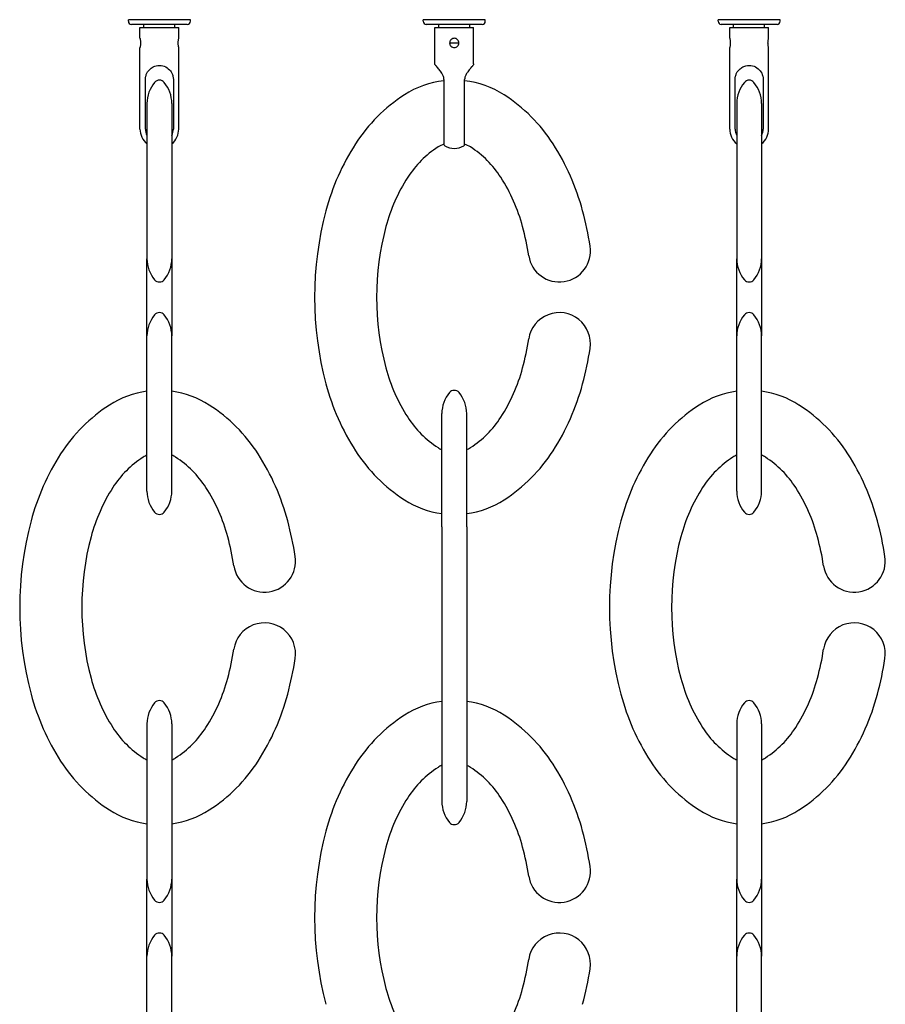
# Model space of a CAD drawing. Units: millimetres. Extents: x -95434 to -85573, y 20021 to 23189.
# Drawn here: x -86700 to -86143, y 22286 to 22921 of the extents above; entities that cross this region are included whole.
import ezdxf

# ---------------------------------------------------------------- set-up
doc = ezdxf.new("R2010")
doc.units = ezdxf.units.MM

msp = doc.modelspace()

# ---------------------------------------------------------------- linework, layer by layer
for p, q in [((-86590.28, 22920.7), (-86630.28, 22920.7)), ((-86630.28, 22919.7), (-86630.28, 22920.7)), ((-86590.28, 22919.7), (-86590.28, 22920.7)), ((-86400.28, 22920.7), (-86440.28, 22920.7)), ((-86440.28, 22919.7), (-86440.28, 22920.7)), ((-86400.28, 22919.7), (-86400.28, 22920.7)), ((-86210.28, 22920.7), (-86250.28, 22920.7)), ((-86250.28, 22919.7), (-86250.28, 22920.7)), ((-86210.28, 22919.7), (-86210.28, 22920.7)), ((-86592.28, 22917.7), (-86628.28, 22917.7)), ((-86622.78, 22915.7), (-86597.78, 22915.7)), ((-86622.78, 22908.7), (-86622.78, 22915.7)), ((-86620.28, 22915.7), (-86620.28, 22917.7)), ((-86600.28, 22915.7), (-86600.28, 22917.7)), ((-86597.78, 22908.7), (-86597.78, 22915.7)), ((-86402.28, 22917.7), (-86438.28, 22917.7)), ((-86432.78, 22915.7), (-86407.78, 22915.7)), ((-86432.78, 22892.19), (-86432.78, 22915.7)), ((-86430.28, 22915.7), (-86430.28, 22917.7)), ((-86410.28, 22915.7), (-86410.28, 22917.7)), ((-86407.78, 22892.19), (-86407.78, 22915.7)), ((-86212.28, 22917.7), (-86248.28, 22917.7)), ((-86242.78, 22915.7), (-86217.78, 22915.7)), ((-86242.78, 22908.7), (-86242.78, 22915.7)), ((-86240.28, 22915.7), (-86240.28, 22917.7)), ((-86220.28, 22915.7), (-86220.28, 22917.7)), ((-86217.78, 22908.7), (-86217.78, 22915.7)), ((-86423.28, 22905.7), (-86417.28, 22905.7)), ((-86622.78, 22850.2), (-86622.78, 22902.7)), ((-86597.78, 22850.2), (-86597.78, 22902.7)), ((-86242.78, 22850.2), (-86242.78, 22902.7)), ((-86217.78, 22850.2), (-86217.78, 22902.7)), ((-86619.28, 22850.2), (-86619.28, 22882.2)), ((-86601.28, 22882.2), (-86601.28, 22850.2)), ((-86426.95, 22882.2), (-86426.95, 22850.2)), ((-86413.6, 22850.2), (-86413.6, 22882.2)), ((-86239.28, 22850.2), (-86239.28, 22882.2)), ((-86221.28, 22882.2), (-86221.28, 22850.2)), ((-86618.28, 22866.7), (-86618.28, 22859.64)), ((-86602.28, 22866.7), (-86602.28, 22859.64)), ((-86238.28, 22866.7), (-86238.28, 22859.64)), ((-86222.28, 22866.7), (-86222.28, 22859.64)), ((-86618.28, 22859.64), (-86618.28, 22832.58)), ((-86602.28, 22859.64), (-86602.28, 22832.58)), ((-86238.28, 22859.64), (-86238.28, 22832.58)), ((-86222.28, 22859.64), (-86222.28, 22832.58)), ((-86426.95, 22850.2), (-86426.95, 22840.2)), ((-86413.6, 22840.2), (-86413.6, 22850.2)), ((-86618.28, 22832.58), (-86618.28, 22793.68)), ((-86602.28, 22832.58), (-86602.28, 22793.68)), ((-86238.28, 22832.58), (-86238.28, 22793.68)), ((-86222.28, 22832.58), (-86222.28, 22793.68)), ((-86618.28, 22793.68), (-86618.28, 22772.34)), ((-86602.28, 22793.68), (-86602.28, 22772.34)), ((-86238.28, 22793.68), (-86238.28, 22772.34)), ((-86222.28, 22793.68), (-86222.28, 22772.34)), ((-86618.28, 22772.34), (-86618.28, 22766.58)), ((-86602.28, 22772.34), (-86602.28, 22766.58)), ((-86238.28, 22772.34), (-86238.28, 22766.58)), ((-86222.28, 22772.34), (-86222.28, 22766.58)), ((-86618.28, 22716.82), (-86618.28, 22766.58)), ((-86602.28, 22766.58), (-86602.28, 22716.82)), ((-86238.28, 22716.82), (-86238.28, 22766.58)), ((-86222.28, 22766.58), (-86222.28, 22716.82)), ((-86618.28, 22711.06), (-86618.28, 22716.82)), ((-86602.28, 22711.06), (-86602.28, 22716.82)), ((-86238.28, 22711.06), (-86238.28, 22716.82)), ((-86222.28, 22711.06), (-86222.28, 22716.82)), ((-86618.28, 22689.72), (-86618.28, 22711.06)), ((-86602.28, 22689.72), (-86602.28, 22711.06)), ((-86238.28, 22689.72), (-86238.28, 22711.06)), ((-86222.28, 22689.72), (-86222.28, 22711.06)), ((-86618.28, 22650.82), (-86618.28, 22689.72)), ((-86602.28, 22650.82), (-86602.28, 22689.72)), ((-86238.28, 22650.82), (-86238.28, 22689.72)), ((-86222.28, 22650.82), (-86222.28, 22689.72)), ((-86428.28, 22659.64), (-86428.28, 22666.7)), ((-86412.28, 22659.64), (-86412.28, 22666.7)), ((-86428.28, 22632.58), (-86428.28, 22659.64)), ((-86412.28, 22632.58), (-86412.28, 22659.64)), ((-86618.28, 22623.76), (-86618.28, 22650.82)), ((-86602.28, 22623.76), (-86602.28, 22650.82)), ((-86238.28, 22623.76), (-86238.28, 22650.82)), ((-86222.28, 22623.76), (-86222.28, 22650.82)), ((-86428.28, 22593.68), (-86428.28, 22632.58)), ((-86412.28, 22593.68), (-86412.28, 22632.58)), ((-86618.28, 22616.7), (-86618.28, 22623.76)), ((-86602.28, 22616.7), (-86602.28, 22623.76)), ((-86238.28, 22616.7), (-86238.28, 22623.76)), ((-86222.28, 22616.7), (-86222.28, 22623.76)), ((-86428.28, 22593.68), (-86428.28, 22489.72)), ((-86412.28, 22593.68), (-86412.28, 22489.72)), ((-86428.28, 22489.72), (-86428.28, 22450.82)), ((-86412.28, 22489.72), (-86412.28, 22450.82)), ((-86618.28, 22466.7), (-86618.28, 22459.64)), ((-86602.28, 22466.7), (-86602.28, 22459.64)), ((-86238.28, 22466.7), (-86238.28, 22459.64)), ((-86222.28, 22466.7), (-86222.28, 22459.64)), ((-86618.28, 22459.64), (-86618.28, 22432.58)), ((-86602.28, 22459.64), (-86602.28, 22432.58)), ((-86238.28, 22459.64), (-86238.28, 22432.58)), ((-86222.28, 22459.64), (-86222.28, 22432.58)), ((-86428.28, 22450.82), (-86428.28, 22423.76)), ((-86412.28, 22450.82), (-86412.28, 22423.76)), ((-86618.28, 22432.58), (-86618.28, 22393.68)), ((-86602.28, 22432.58), (-86602.28, 22393.68)), ((-86238.28, 22432.58), (-86238.28, 22393.68)), ((-86222.28, 22432.58), (-86222.28, 22393.68)), ((-86428.28, 22423.76), (-86428.28, 22416.7)), ((-86412.28, 22423.76), (-86412.28, 22416.7)), ((-86618.28, 22393.68), (-86618.28, 22372.34)), ((-86602.28, 22393.68), (-86602.28, 22372.34)), ((-86238.28, 22393.68), (-86238.28, 22372.34)), ((-86222.28, 22393.68), (-86222.28, 22372.34)), ((-86618.28, 22372.34), (-86618.28, 22366.58)), ((-86602.28, 22372.34), (-86602.28, 22366.58)), ((-86238.28, 22372.34), (-86238.28, 22366.58)), ((-86222.28, 22372.34), (-86222.28, 22366.58)), ((-86618.28, 22316.82), (-86618.28, 22366.58)), ((-86602.28, 22366.58), (-86602.28, 22316.82)), ((-86238.28, 22316.82), (-86238.28, 22366.58)), ((-86222.28, 22366.58), (-86222.28, 22316.82)), ((-86618.28, 22311.06), (-86618.28, 22316.82)), ((-86602.28, 22311.06), (-86602.28, 22316.82)), ((-86238.28, 22311.06), (-86238.28, 22316.82)), ((-86222.28, 22311.06), (-86222.28, 22316.82)), ((-86618.28, 22289.72), (-86618.28, 22311.06)), ((-86602.28, 22289.72), (-86602.28, 22311.06)), ((-86238.28, 22289.72), (-86238.28, 22311.06)), ((-86222.28, 22289.72), (-86222.28, 22311.06)), ((-86618.28, 22250.82), (-86618.28, 22289.72)), ((-86602.28, 22250.82), (-86602.28, 22289.72)), ((-86238.28, 22250.82), (-86238.28, 22289.72)), ((-86222.28, 22250.82), (-86222.28, 22289.72))]:
    msp.add_line(p, q)
for centre, radius, start, end in [((-86628.28, 22919.7), 2, 180, 270), ((-86592.28, 22919.7), 2, 270, 0), ((-86438.28, 22919.7), 2, 180, 270), ((-86402.28, 22919.7), 2, 270, 0), ((-86248.28, 22919.7), 2, 180, 270), ((-86212.28, 22919.7), 2, 270, 0), ((-86597.15, 22866.7), 21.12, 140.03379, 180), ((-86610.28, 22877.7), 4, 39.96621, 140.03379), ((-86623.4, 22866.7), 21.12, 0, 39.96621), ((-86420.28, 22822.4), 59.3, 96.46687, 122.79499), ((-86420.28, 22822.4), 59.3, 57.20501, 83.53313), ((-86217.15, 22866.7), 21.12, 140.03379, 180), ((-86230.28, 22877.7), 4, 39.96621, 140.03379), ((-86243.4, 22866.7), 21.12, 0, 39.96621), ((-86395.4, 22783.79), 105.23, 122.79499, 147.26477), ((-86445.15, 22783.79), 105.23, 32.73523, 57.20501), ((-86610.28, 22850.2), 12.5, 180, 230.20818), ((-86610.28, 22850.2), 9, 180, 207.26604), ((-86610.28, 22850.2), 9, 332.73396, 0), ((-86610.28, 22850.2), 12.5, 309.79182, 0), ((-86230.28, 22850.2), 12.5, 180, 230.20818), ((-86230.28, 22850.2), 9, 180, 207.26604), ((-86230.28, 22850.2), 9, 332.73396, 0), ((-86230.28, 22850.2), 12.5, 309.79182, 0), ((-86355.85, 22758.37), 152.24, 147.26477, 165.08926), ((-86395.4, 22783.79), 65.23, 122.79499, 147.26477), ((-86420.28, 22822.4), 19.3, 110.24605, 122.79499), ((-86425.95, 22840.2), 1, 180, 240.40815), ((-86420.28, 22850.2), 12.5, 240.40815, 299.59185), ((-86414.6, 22840.2), 1, 299.59185, 0), ((-86420.28, 22822.4), 19.3, 57.20501, 69.75395), ((-86445.15, 22783.79), 65.23, 32.73523, 57.20501), ((-86484.7, 22758.37), 152.24, 14.91074, 32.73523), ((-86355.85, 22758.37), 112.24, 147.26477, 165.08926), ((-86484.7, 22758.37), 112.24, 14.91074, 32.73523), ((-86293.25, 22741.7), 217.03, 165.08926, 194.91074), ((-86547.3, 22741.7), 217.03, 8.72259, 14.91074), ((-86293.25, 22741.7), 177.03, 165.08926, 194.91074), ((-86547.3, 22741.7), 177.03, 8.72259, 14.91074), ((-86352.55, 22771.58), 20, 188.72259, 8.72259), ((-86597.15, 22766.58), 21.12, 180, 219.96621), ((-86623.4, 22766.58), 21.12, 320.03379, 0), ((-86217.15, 22766.58), 21.12, 180, 219.96621), ((-86243.4, 22766.58), 21.12, 320.03379, 0), ((-86610.28, 22755.58), 4, 219.96621, 320.03379), ((-86230.28, 22755.58), 4, 219.96621, 320.03379), ((-86597.15, 22716.82), 21.12, 140.03379, 180), ((-86610.28, 22727.82), 4, 39.96621, 140.03379), ((-86623.4, 22716.82), 21.12, 0, 39.96621), ((-86352.55, 22711.82), 20, 351.27741, 171.27741), ((-86217.15, 22716.82), 21.12, 140.03379, 180), ((-86230.28, 22727.82), 4, 39.96621, 140.03379), ((-86243.4, 22716.82), 21.12, 0, 39.96621), ((-86547.3, 22741.7), 177.03, 345.08926, 351.27741), ((-86547.3, 22741.7), 217.03, 345.08926, 351.27741), ((-86355.85, 22725.03), 112.24, 194.91074, 212.73523), ((-86484.7, 22725.03), 112.24, 327.26477, 345.08926), ((-86355.85, 22725.03), 152.24, 194.91074, 212.73523), ((-86484.7, 22725.03), 152.24, 327.26477, 345.08926), ((-86610.28, 22622.4), 59.3, 97.75322, 122.79499), ((-86610.28, 22622.4), 59.3, 57.20501, 82.24678), ((-86407.15, 22666.7), 21.12, 140.03379, 180), ((-86420.28, 22677.7), 4, 39.96621, 140.03379), ((-86433.4, 22666.7), 21.12, 0, 39.96621), ((-86230.28, 22622.4), 59.3, 97.75322, 122.79499), ((-86230.28, 22622.4), 59.3, 57.20501, 82.24678), ((-86585.4, 22583.79), 105.23, 122.79499, 147.26477), ((-86635.15, 22583.79), 105.23, 32.73523, 57.20501), ((-86205.4, 22583.79), 105.23, 122.79499, 147.26477), ((-86255.15, 22583.79), 105.23, 32.73523, 57.20501), ((-86395.4, 22699.61), 65.23, 212.73523, 237.20501), ((-86445.15, 22699.61), 65.23, 302.79499, 327.26477), ((-86545.85, 22558.37), 152.24, 147.26477, 165.08926), ((-86585.4, 22583.79), 65.23, 122.79499, 147.26477), ((-86610.28, 22622.4), 19.3, 114.48794, 122.79499), ((-86610.28, 22622.4), 19.3, 57.20501, 65.51206), ((-86635.15, 22583.79), 65.23, 32.73523, 57.20501), ((-86674.7, 22558.37), 152.24, 14.91074, 32.73523), ((-86395.4, 22699.61), 105.23, 212.73523, 237.20501), ((-86420.28, 22661), 19.3, 237.20501, 245.51206), ((-86420.28, 22661), 19.3, 294.48794, 302.79499), ((-86445.15, 22699.61), 105.23, 302.79499, 327.26477), ((-86165.85, 22558.37), 152.24, 147.26477, 165.08926), ((-86205.4, 22583.79), 65.23, 122.79499, 147.26477), ((-86230.28, 22622.4), 19.3, 114.48794, 122.79499), ((-86230.28, 22622.4), 19.3, 57.20501, 65.51206), ((-86255.15, 22583.79), 65.23, 32.73523, 57.20501), ((-86294.7, 22558.37), 152.24, 14.91074, 32.73523), ((-86545.85, 22558.37), 112.24, 147.26477, 165.08926), ((-86597.15, 22616.7), 21.12, 180, 219.96621), ((-86623.4, 22616.7), 21.12, 320.03379, 0), ((-86674.7, 22558.37), 112.24, 14.91074, 32.73523), ((-86165.85, 22558.37), 112.24, 147.26477, 165.08926), ((-86217.15, 22616.7), 21.12, 180, 219.96621), ((-86243.4, 22616.7), 21.12, 320.03379, 0), ((-86294.7, 22558.37), 112.24, 14.91074, 32.73523), ((-86420.28, 22661), 59.3, 237.20501, 262.24678), ((-86420.28, 22661), 59.3, 277.75322, 302.79499), ((-86610.28, 22605.7), 4, 219.96621, 320.03379), ((-86230.28, 22605.7), 4, 219.96621, 320.03379), ((-86483.25, 22541.7), 217.03, 165.08926, 194.91074), ((-86737.3, 22541.7), 217.03, 8.72259, 14.91074), ((-86103.25, 22541.7), 217.03, 165.08926, 194.91074), ((-86357.3, 22541.7), 217.03, 8.72259, 14.91074), ((-86483.25, 22541.7), 177.03, 165.08926, 194.91074), ((-86737.3, 22541.7), 177.03, 8.72259, 14.91074), ((-86103.25, 22541.7), 177.03, 165.08926, 194.91074), ((-86357.3, 22541.7), 177.03, 8.72259, 14.91074), ((-86542.55, 22571.58), 20, 188.72259, 8.72259), ((-86162.55, 22571.58), 20, 188.72259, 8.72259), ((-86542.55, 22511.82), 20, 351.27741, 171.27741), ((-86162.55, 22511.82), 20, 351.27741, 171.27741), ((-86737.3, 22541.7), 177.03, 345.08926, 351.27741), ((-86357.3, 22541.7), 177.03, 345.08926, 351.27741), ((-86737.3, 22541.7), 217.03, 345.08926, 351.27741), ((-86357.3, 22541.7), 217.03, 345.08926, 351.27741), ((-86545.85, 22525.03), 112.24, 194.91074, 212.73523), ((-86674.7, 22525.03), 112.24, 327.26477, 345.08926), ((-86165.85, 22525.03), 112.24, 194.91074, 212.73523), ((-86294.7, 22525.03), 112.24, 327.26477, 345.08926), ((-86545.85, 22525.03), 152.24, 194.91074, 212.73523), ((-86597.15, 22466.7), 21.12, 140.03379, 180), ((-86610.28, 22477.7), 4, 39.96621, 140.03379), ((-86623.4, 22466.7), 21.12, 0, 39.96621), ((-86674.7, 22525.03), 152.24, 327.26477, 345.08926), ((-86420.28, 22422.4), 59.3, 97.75322, 122.79499), ((-86420.28, 22422.4), 59.3, 57.20501, 82.24678), ((-86165.85, 22525.03), 152.24, 194.91074, 212.73523), ((-86217.15, 22466.7), 21.12, 140.03379, 180), ((-86230.28, 22477.7), 4, 39.96621, 140.03379), ((-86243.4, 22466.7), 21.12, 0, 39.96621), ((-86294.7, 22525.03), 152.24, 327.26477, 345.08926), ((-86395.4, 22383.79), 105.23, 122.79499, 147.26477), ((-86445.15, 22383.79), 105.23, 32.73523, 57.20501), ((-86585.4, 22499.61), 65.23, 212.73523, 237.20501), ((-86635.15, 22499.61), 65.23, 302.79499, 327.26477), ((-86205.4, 22499.61), 65.23, 212.73523, 237.20501), ((-86255.15, 22499.61), 65.23, 302.79499, 327.26477), ((-86585.4, 22499.61), 105.23, 212.73523, 237.20501), ((-86610.28, 22461), 19.3, 237.20501, 245.51206), ((-86610.28, 22461), 19.3, 294.48794, 302.79499), ((-86635.15, 22499.61), 105.23, 302.79499, 327.26477), ((-86205.4, 22499.61), 105.23, 212.73523, 237.20501), ((-86230.28, 22461), 19.3, 237.20501, 245.51206), ((-86230.28, 22461), 19.3, 294.48794, 302.79499), ((-86255.15, 22499.61), 105.23, 302.79499, 327.26477), ((-86355.85, 22358.37), 152.24, 147.26477, 165.08926), ((-86395.4, 22383.79), 65.23, 122.79499, 147.26477), ((-86420.28, 22422.4), 19.3, 114.48794, 122.79499), ((-86420.28, 22422.4), 19.3, 57.20501, 65.51206), ((-86445.15, 22383.79), 65.23, 32.73523, 57.20501), ((-86484.7, 22358.37), 152.24, 14.91074, 32.73523), ((-86355.85, 22358.37), 112.24, 147.26477, 165.08926), ((-86407.15, 22416.7), 21.12, 180, 219.96621), ((-86433.4, 22416.7), 21.12, 320.03379, 0), ((-86484.7, 22358.37), 112.24, 14.91074, 32.73523), ((-86610.28, 22461), 59.3, 237.20501, 262.24678), ((-86610.28, 22461), 59.3, 277.75322, 302.79499), ((-86230.28, 22461), 59.3, 237.20501, 262.24678), ((-86230.28, 22461), 59.3, 277.75322, 302.79499), ((-86293.25, 22341.7), 217.03, 165.08926, 194.91074), ((-86420.28, 22405.7), 4, 219.96621, 320.03379), ((-86547.3, 22341.7), 217.03, 8.72259, 14.91074), ((-86293.25, 22341.7), 177.03, 165.08926, 194.91074), ((-86547.3, 22341.7), 177.03, 8.72259, 14.91074), ((-86352.55, 22371.58), 20, 188.72259, 8.72259), ((-86597.15, 22366.58), 21.12, 180, 219.96621), ((-86623.4, 22366.58), 21.12, 320.03379, 0), ((-86217.15, 22366.58), 21.12, 180, 219.96621), ((-86243.4, 22366.58), 21.12, 320.03379, 0), ((-86610.28, 22355.58), 4, 219.96621, 320.03379), ((-86230.28, 22355.58), 4, 219.96621, 320.03379), ((-86597.15, 22316.82), 21.12, 140.03379, 180), ((-86610.28, 22327.82), 4, 39.96621, 140.03379), ((-86623.4, 22316.82), 21.12, 0, 39.96621), ((-86352.55, 22311.82), 20, 351.27741, 171.27741), ((-86217.15, 22316.82), 21.12, 140.03379, 180), ((-86230.28, 22327.82), 4, 39.96621, 140.03379), ((-86243.4, 22316.82), 21.12, 0, 39.96621), ((-86547.3, 22341.7), 177.03, 345.08926, 351.27741), ((-86547.3, 22341.7), 217.03, 345.08926, 351.27741), ((-86355.85, 22325.03), 112.24, 194.91074, 212.73523), ((-86484.7, 22325.03), 112.24, 327.26477, 345.08926)]:
    msp.add_arc(centre, radius, start, end)
for points, knots in [([(-86622.78, 22908.7), (-86622.78, 22908.7), (-86622.76, 22908.62), (-86622.69, 22908.32), (-86622.64, 22908.09), (-86622.55, 22907.55), (-86622.5, 22907.22), (-86622.43, 22906.48), (-86622.41, 22906.08), (-86622.41, 22905.32), (-86622.43, 22904.92), (-86622.5, 22904.18), (-86622.55, 22903.84), (-86622.64, 22903.31), (-86622.69, 22903.08), (-86622.76, 22902.78), (-86622.78, 22902.7), (-86622.78, 22902.7)], [0.4539381, 0.4539381, 0.4539381, 0.4539381, 0.567416, 0.567416, 0.6808938, 0.6808938, 0.794385, 0.794385, 0.9078763, 0.9078763, 1.0213675, 1.0213675, 1.1348588, 1.1348588, 1.2483366, 1.2483366, 1.3618144, 1.3618144, 1.3618144, 1.3618144]), ([(-86597.78, 22902.7), (-86597.78, 22902.7), (-86597.79, 22902.78), (-86597.86, 22903.08), (-86597.91, 22903.31), (-86598, 22903.84), (-86598.05, 22904.18), (-86598.12, 22904.92), (-86598.14, 22905.32), (-86598.14, 22906.08), (-86598.12, 22906.48), (-86598.05, 22907.22), (-86598, 22907.55), (-86597.91, 22908.09), (-86597.86, 22908.32), (-86597.79, 22908.62), (-86597.78, 22908.7), (-86597.78, 22908.7)], [0.4539381, 0.4539381, 0.4539381, 0.4539381, 0.567416, 0.567416, 0.6808938, 0.6808938, 0.794385, 0.794385, 0.9078763, 0.9078763, 1.0213675, 1.0213675, 1.1348588, 1.1348588, 1.2483366, 1.2483366, 1.3618144, 1.3618144, 1.3618144, 1.3618144]), ([(-86423.28, 22905.7), (-86423.28, 22906.08), (-86423.2, 22906.48), (-86422.89, 22907.22), (-86422.66, 22907.55), (-86422.13, 22908.09), (-86421.79, 22908.32), (-86421.06, 22908.62), (-86420.65, 22908.7), (-86419.9, 22908.7), (-86419.49, 22908.62), (-86418.76, 22908.32), (-86418.42, 22908.09), (-86417.89, 22907.55), (-86417.66, 22907.22), (-86417.35, 22906.48), (-86417.28, 22906.08), (-86417.28, 22905.32), (-86417.35, 22904.92), (-86417.66, 22904.18), (-86417.89, 22903.84), (-86418.42, 22903.31), (-86418.76, 22903.08), (-86419.49, 22902.78), (-86419.9, 22902.7), (-86420.65, 22902.7), (-86421.06, 22902.78), (-86421.79, 22903.08), (-86422.13, 22903.31), (-86422.66, 22903.84), (-86422.89, 22904.18), (-86423.2, 22904.92), (-86423.28, 22905.32), (-86423.28, 22905.7)], [0, 0, 0, 0, 0.113491, 0.113491, 0.226982, 0.226982, 0.34046, 0.34046, 0.453938, 0.453938, 0.567416, 0.567416, 0.680894, 0.680894, 0.794385, 0.794385, 0.907876, 0.907876, 1.021368, 1.021368, 1.134859, 1.134859, 1.248337, 1.248337, 1.361814, 1.361814, 1.475292, 1.475292, 1.58877, 1.58877, 1.702261, 1.702261, 1.815753, 1.815753, 1.815753, 1.815753]), ([(-86242.78, 22908.7), (-86242.78, 22908.7), (-86242.76, 22908.62), (-86242.69, 22908.32), (-86242.64, 22908.09), (-86242.55, 22907.55), (-86242.5, 22907.22), (-86242.43, 22906.48), (-86242.41, 22906.08), (-86242.41, 22905.32), (-86242.43, 22904.92), (-86242.5, 22904.18), (-86242.55, 22903.84), (-86242.64, 22903.31), (-86242.69, 22903.08), (-86242.76, 22902.78), (-86242.78, 22902.7), (-86242.78, 22902.7)], [0.4539381, 0.4539381, 0.4539381, 0.4539381, 0.567416, 0.567416, 0.6808938, 0.6808938, 0.794385, 0.794385, 0.9078763, 0.9078763, 1.0213675, 1.0213675, 1.1348588, 1.1348588, 1.2483366, 1.2483366, 1.3618144, 1.3618144, 1.3618144, 1.3618144]), ([(-86217.78, 22902.7), (-86217.78, 22902.7), (-86217.79, 22902.78), (-86217.86, 22903.08), (-86217.91, 22903.31), (-86218, 22903.84), (-86218.05, 22904.18), (-86218.12, 22904.92), (-86218.14, 22905.32), (-86218.14, 22906.08), (-86218.12, 22906.48), (-86218.05, 22907.22), (-86218, 22907.55), (-86217.91, 22908.09), (-86217.86, 22908.32), (-86217.79, 22908.62), (-86217.78, 22908.7), (-86217.78, 22908.7)], [0.4539381, 0.4539381, 0.4539381, 0.4539381, 0.567416, 0.567416, 0.6808938, 0.6808938, 0.794385, 0.794385, 0.9078763, 0.9078763, 1.0213675, 1.0213675, 1.1348588, 1.1348588, 1.2483366, 1.2483366, 1.3618144, 1.3618144, 1.3618144, 1.3618144]), ([(-86619.28, 22882.2), (-86619.28, 22882.93), (-86619.09, 22884.36), (-86618.18, 22886.8), (-86616.51, 22888.96), (-86614.22, 22890.38), (-86611.55, 22891.28), (-86607.98, 22891.27), (-86604.29, 22889.28), (-86602.37, 22886.81), (-86601.46, 22884.36), (-86601.28, 22882.93), (-86601.28, 22882.2)], [0, 0, 0, 0, 0.242353, 0.484706, 0.969411, 1.292548, 1.454117, 1.938823, 2.423528, 2.908234, 3.150587, 3.39294, 3.39294, 3.39294, 3.39294]), ([(-86432.09, 22891.04), (-86432.14, 22891.1), (-86432.19, 22891.15), (-86432.34, 22891.32), (-86432.42, 22891.41), (-86432.49, 22891.5), (-86432.51, 22891.52), (-86432.52, 22891.54), (-86432.53, 22891.54), (-86432.54, 22891.55), (-86432.54, 22891.55), (-86432.55, 22891.57), (-86432.55, 22891.57), (-86432.56, 22891.58), (-86432.57, 22891.59), (-86432.58, 22891.61), (-86432.59, 22891.63), (-86432.62, 22891.66), (-86432.63, 22891.68), (-86432.66, 22891.74), (-86432.68, 22891.78), (-86432.74, 22891.92), (-86432.76, 22892.01), (-86432.77, 22892.13), (-86432.77, 22892.16), (-86432.77, 22892.19)], [1.2994012, 1.2994012, 1.2994012, 1.2994012, 1.3565483, 1.3565483, 1.4986996, 1.4986996, 1.5657124, 1.5657124, 1.5968939, 1.5968939, 1.6124811, 1.6124811, 1.6172189, 1.6172189, 1.6201876, 1.6201876, 1.6261823, 1.6261823, 1.6320409, 1.6320409, 1.6474847, 1.6474847, 1.6756996, 1.6756996, 1.6836609, 1.6836609, 1.6836609, 1.6836609]), ([(-86426.95, 22882.2), (-86426.95, 22882.6), (-86427.01, 22883), (-86427.2, 22883.81), (-86427.35, 22884.22), (-86427.78, 22885.17), (-86428.08, 22885.7), (-86428.92, 22887.05), (-86429.48, 22887.82), (-86430.67, 22889.35), (-86431.29, 22890.09), (-86431.94, 22890.86), (-86432.11, 22891.05), (-86432.34, 22891.32), (-86432.41, 22891.41), (-86432.48, 22891.49), (-86432.5, 22891.51), (-86432.51, 22891.53), (-86432.52, 22891.53), (-86432.52, 22891.53)], [0, 0, 0, 0, 0.119383, 0.119383, 0.253258, 0.253258, 0.44641, 0.44641, 0.774767, 0.774767, 1.183736, 1.183736, 1.358774, 1.358774, 1.502193, 1.502193, 1.569742, 1.569742, 1.596841, 1.596841, 1.596841, 1.596841]), ([(-86426.95, 22882.2), (-86426.95, 22882.59), (-86427.01, 22882.99), (-86427.2, 22883.8), (-86427.35, 22884.21), (-86427.77, 22885.16), (-86428.07, 22885.69), (-86428.87, 22886.97), (-86429.38, 22887.68), (-86429.87, 22888.32)], [0, 0, 0, 0, 0.1182102, 0.1182102, 0.2515137, 0.2515137, 0.4447451, 0.4447451, 0.7464385, 0.7464385, 0.7464385, 0.7464385]), ([(-86407.78, 22892.19), (-86407.78, 22892.08), (-86407.8, 22891.98), (-86407.85, 22891.83), (-86407.87, 22891.78), (-86407.91, 22891.71), (-86407.92, 22891.69), (-86407.94, 22891.65), (-86407.95, 22891.64), (-86407.97, 22891.61), (-86407.97, 22891.6), (-86407.99, 22891.59), (-86407.99, 22891.58), (-86408, 22891.57), (-86408, 22891.57), (-86408.01, 22891.56), (-86408.01, 22891.56), (-86408.01, 22891.55), (-86408.02, 22891.55), (-86408.02, 22891.54), (-86408.03, 22891.53), (-86408.06, 22891.49), (-86408.1, 22891.44), (-86408.3, 22891.22), (-86408.54, 22890.94), (-86409.14, 22890.23), (-86409.51, 22889.79), (-86410.43, 22888.65), (-86411, 22887.93), (-86411.89, 22886.64), (-86412.22, 22886.12), (-86412.8, 22885.1), (-86413.05, 22884.59), (-86413.35, 22883.77), (-86413.43, 22883.47), (-86413.56, 22882.85), (-86413.6, 22882.52), (-86413.6, 22882.2)], [0.000547, 0.000547, 0.000547, 0.000547, 0.03212, 0.03212, 0.047844, 0.047844, 0.055313, 0.055313, 0.060407, 0.060407, 0.06498, 0.06498, 0.068772, 0.068772, 0.071892, 0.071892, 0.077397, 0.077397, 0.090429, 0.090429, 0.129479, 0.129479, 0.24692, 0.24692, 0.508886, 0.508886, 0.778781, 0.778781, 1.114362, 1.114362, 1.31655, 1.31655, 1.492902, 1.492902, 1.586829, 1.586829, 1.684505, 1.684505, 1.684505, 1.684505]), ([(-86408.52, 22890.96), (-86408.56, 22890.92), (-86408.59, 22890.88), (-86408.88, 22890.54), (-86409.21, 22890.15), (-86409.63, 22889.64), (-86409.68, 22889.57), (-86409.74, 22889.51)], [0.4264916, 0.4264916, 0.4264916, 0.4264916, 0.4619486, 0.4619486, 0.7186119, 0.7186119, 0.7557926, 0.7557926, 0.7557926, 0.7557926]), ([(-86239.28, 22882.2), (-86239.28, 22882.93), (-86239.09, 22884.36), (-86238.18, 22886.8), (-86236.51, 22888.96), (-86234.22, 22890.38), (-86231.55, 22891.28), (-86227.98, 22891.27), (-86224.29, 22889.28), (-86222.37, 22886.81), (-86221.46, 22884.36), (-86221.28, 22882.93), (-86221.28, 22882.2)], [0, 0, 0, 0, 0.242353, 0.484706, 0.969411, 1.292548, 1.454117, 1.938823, 2.423528, 2.908234, 3.150587, 3.39294, 3.39294, 3.39294, 3.39294])]:
    msp.add_open_spline(points, degree=3, knots=knots)
msp.add_open_spline([(-86407.78, 22892.19), (-86407.78, 22892.19), (-86407.78, 22892.19), (-86407.78, 22892.19)], degree=3)

doc.saveas('drawing.dxf')
